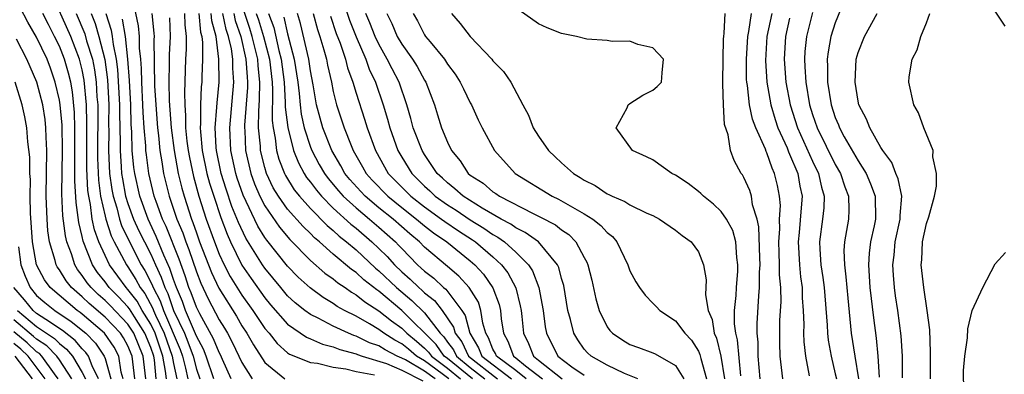
# Model space of a CAD drawing. Units: inches. Extents: x 2688000 to 2690172, y 1533000 to 1536000.
# Drawn here: x 2689688 to 2689774, y 1533437 to 1533468 of the extents above; entities that cross this region are included whole.
import ezdxf

# ---------------------------------------------------------------- set-up
doc = ezdxf.new("R2010")
doc.units = ezdxf.units.IN
doc.header["$MEASUREMENT"] = 0
doc.layers.add('LD26881533_2ft', color=103, linetype='Continuous')

msp = doc.modelspace()

# ---------------------------------------------------------------- linework, layer by layer
at = {"layer": 'LD26881533_2ft'}
for points, elevation in [([(2689700.375, 1533437), (2689700.304, 1533437.696), (2689700.075, 1533439), (2689699.379, 1533441), (2689699, 1533441.787), (2689698.249, 1533443), (2689697.805, 1533443.806), (2689697, 1533444.847), (2689696.851, 1533445), (2689695.395, 1533447), (2689695, 1533447.8), (2689694.455, 1533449), (2689694.064, 1533450.064), (2689693.881, 1533451), (2689693.721, 1533452.279), (2689693.561, 1533453), (2689693.494, 1533453.494), (2689693.4, 1533455.4), (2689693.388, 1533457), (2689693.412, 1533459.413), (2689693.377, 1533461), (2689693.179, 1533463.179), (2689693, 1533464.063), (2689692.767, 1533465), (2689691.987, 1533467), (2689690.209, 1533471)], 8960), ([(2689760.139, 1533471), (2689759, 1533468.183), (2689758.622, 1533467), (2689758.363, 1533465.637), (2689758.288, 1533465), (2689758.326, 1533464.326), (2689758.317, 1533463), (2689758.638, 1533461), (2689759, 1533459.896), (2689759.269, 1533459.269), (2689759.363, 1533459), (2689759.79, 1533458.21), (2689761, 1533456.1), (2689761.704, 1533455), (2689762.095, 1533454.095), (2689762.499, 1533453), (2689762.512, 1533451), (2689762.402, 1533450.402), (2689762.094, 1533449), (2689761.972, 1533448.028), (2689761.911, 1533447), (2689762.04, 1533445), (2689762.343, 1533442.344), (2689762.577, 1533440.578), (2689762.721, 1533439), (2689762.84, 1533437.16)], 9022), ([(2689698.564, 1533437), (2689698.339, 1533439), (2689697.524, 1533441), (2689697, 1533441.814), (2689695.443, 1533443.443), (2689695, 1533443.883), (2689694.401, 1533444.401), (2689693.768, 1533445), (2689693.428, 1533445.428), (2689693, 1533446.076), (2689692.593, 1533446.592), (2689692.344, 1533447), (2689692.047, 1533447.953), (2689691.651, 1533449), (2689691.524, 1533449.523), (2689691.297, 1533451.297), (2689691.217, 1533453.217), (2689691.265, 1533457), (2689691.232, 1533459.232), (2689691.071, 1533461), (2689691, 1533461.416), (2689690.632, 1533463), (2689690.209, 1533464.209), (2689689.909, 1533465), (2689689, 1533466.94), (2689688.239, 1533468.239), (2689687.544, 1533469.544)], 8956), ([(2689706.04, 1533437), (2689705.295, 1533438.706), (2689705.109, 1533439.109), (2689705, 1533439.308), (2689704.505, 1533440.505), (2689703.29, 1533442.71), (2689703, 1533443.277), (2689702.547, 1533444.547), (2689702.354, 1533445), (2689702.019, 1533446.019), (2689701.496, 1533447.496), (2689700.343, 1533450.342), (2689700.028, 1533451), (2689699.467, 1533452.533), (2689699.306, 1533453), (2689698.84, 1533455), (2689698.615, 1533456.615), (2689698.581, 1533457), (2689698.57, 1533457.43), (2689698.431, 1533459), (2689698.334, 1533460.334), (2689698.317, 1533461), (2689698.209, 1533463), (2689698.188, 1533464.188), (2689698.129, 1533465), (2689698.024, 1533465.976), (2689698.014, 1533467), (2689697.933, 1533467.934), (2689697.574, 1533469.574)], 8970), ([(2689715.915, 1533469.915), (2689716.41, 1533468.41), (2689717, 1533466.96), (2689717.844, 1533465), (2689718.14, 1533464.141), (2689718.69, 1533463), (2689719.383, 1533461), (2689719.756, 1533459.755), (2689719.947, 1533459), (2689720.664, 1533457), (2689721, 1533456.421), (2689721.883, 1533455), (2689722.45, 1533454.45), (2689723, 1533453.885), (2689723.466, 1533453.466), (2689723.936, 1533453), (2689725, 1533452.241), (2689725.771, 1533451.77), (2689727, 1533450.935), (2689728.207, 1533450.207), (2689729, 1533449.65), (2689729.424, 1533449.424), (2689730.011, 1533449), (2689731, 1533448.111), (2689732.124, 1533447), (2689732.471, 1533446.471), (2689733.026, 1533445.026), (2689733.393, 1533443), (2689733.58, 1533441.58), (2689733.693, 1533441), (2689734.674, 1533439), (2689735.924, 1533438.076), (2689737, 1533437.336)], 9000), ([(2689699.489, 1533437), (2689699.318, 1533438.682), (2689699.262, 1533439), (2689699, 1533439.757), (2689698.49, 1533441), (2689697.567, 1533442.433), (2689697.139, 1533443.139), (2689697, 1533443.319), (2689696.184, 1533444.184), (2689695.363, 1533445), (2689695, 1533445.5), (2689694.336, 1533446.336), (2689693.898, 1533447), (2689693.077, 1533449.077), (2689693, 1533449.47), (2689692.701, 1533450.701), (2689692.459, 1533452.459), (2689692.352, 1533454.352), (2689692.346, 1533456.346), (2689692.358, 1533457), (2689692.347, 1533457.653), (2689692.362, 1533459), (2689692.327, 1533460.328), (2689692.14, 1533462.14), (2689691.983, 1533463), (2689691.793, 1533463.793), (2689691.449, 1533465), (2689691, 1533466.13), (2689690.579, 1533467), (2689690.027, 1533468.027), (2689689.543, 1533469)], 8958), ([(2689692.452, 1533469), (2689693.22, 1533467.221), (2689693.379, 1533466.622), (2689693.885, 1533465), (2689694.073, 1533464.073), (2689694.213, 1533463), (2689694.287, 1533461.713), (2689694.352, 1533461), (2689694.366, 1533460.366), (2689694.329, 1533457), (2689694.334, 1533456.334), (2689694.417, 1533454.417), (2689694.609, 1533453), (2689695, 1533451.245), (2689695.063, 1533451), (2689695.541, 1533449.541), (2689695.802, 1533449), (2689696.862, 1533447), (2689697, 1533446.811), (2689697.709, 1533445.709), (2689698.063, 1533445), (2689698.472, 1533444.472), (2689699.179, 1533443.179), (2689699.24, 1533443), (2689699.423, 1533442.577), (2689700.183, 1533441), (2689700.888, 1533439), (2689701, 1533438.362), (2689701.286, 1533437)], 8962), ([(2689693.77, 1533469), (2689694.132, 1533468.131), (2689694.466, 1533467), (2689694.967, 1533464.967), (2689695.2, 1533463.2), (2689695.32, 1533461), (2689695.309, 1533459.31), (2689695.323, 1533458.677), (2689695.293, 1533457), (2689695.39, 1533455), (2689695.583, 1533453.583), (2689695.695, 1533453), (2689696.015, 1533451.984), (2689696.267, 1533451), (2689696.448, 1533450.448), (2689697.142, 1533449), (2689698.175, 1533447), (2689698.498, 1533446.498), (2689699, 1533445.491), (2689699.158, 1533445.158), (2689699.21, 1533445), (2689699.837, 1533443.837), (2689700.123, 1533443), (2689701.583, 1533439.584), (2689701.795, 1533439), (2689702.058, 1533437.941), (2689702.256, 1533437)], 8964), ([(2689695.06, 1533469), (2689695.536, 1533467.536), (2689695.631, 1533467), (2689695.708, 1533466.292), (2689695.981, 1533465), (2689696.1, 1533464.1), (2689696.272, 1533461), (2689696.267, 1533460.267), (2689696.324, 1533457.676), (2689696.312, 1533457), (2689696.421, 1533455.579), (2689696.447, 1533455), (2689696.513, 1533454.513), (2689696.803, 1533453), (2689697, 1533452.376), (2689697.496, 1533451), (2689697.967, 1533449.966), (2689698.442, 1533449), (2689699, 1533447.916), (2689699.409, 1533447), (2689699.921, 1533445.921), (2689700.222, 1533445), (2689700.495, 1533444.495), (2689701.007, 1533443), (2689701.947, 1533441), (2689702.26, 1533440.26), (2689702.718, 1533439), (2689703, 1533437.864), (2689703.292, 1533437)], 8966), ([(2689704.545, 1533437), (2689703.871, 1533439), (2689703.616, 1533439.616), (2689703, 1533440.764), (2689702.053, 1533443), (2689701.776, 1533443.776), (2689701.255, 1533445), (2689701, 1533445.72), (2689700.685, 1533446.685), (2689700.16, 1533447.84), (2689699.488, 1533449.487), (2689698.764, 1533451), (2689698.036, 1533453), (2689697.594, 1533455), (2689697.521, 1533455.521), (2689697.387, 1533457), (2689697.346, 1533458.654), (2689697.294, 1533459.294), (2689697.251, 1533461), (2689697.138, 1533463.138), (2689697.001, 1533465), (2689696.782, 1533467), (2689696.515, 1533468.515)], 8968), ([(2689699.11, 1533469), (2689699.286, 1533467.286), (2689699.298, 1533467), (2689699.283, 1533466.717), (2689699.336, 1533462.664), (2689699.437, 1533461), (2689699.592, 1533459), (2689699.677, 1533458.323), (2689699.807, 1533457), (2689699.985, 1533456.016), (2689700.132, 1533455), (2689700.616, 1533453), (2689701.294, 1533451), (2689701.804, 1533449.805), (2689702.073, 1533449), (2689702.342, 1533448.342), (2689703, 1533446.378), (2689703.387, 1533445.387), (2689704.025, 1533444.025), (2689705, 1533442.195), (2689705.461, 1533441.461), (2689705.732, 1533441), (2689706.179, 1533440.179), (2689707, 1533438.443), (2689707.896, 1533437)], 8972), ([(2689700.636, 1533468.636), (2689700.701, 1533467), (2689700.617, 1533465.383), (2689700.629, 1533464.629), (2689700.588, 1533463), (2689700.63, 1533461.371), (2689700.8, 1533459), (2689701.051, 1533457), (2689701.417, 1533455), (2689701.72, 1533453.72), (2689701.921, 1533453), (2689702.568, 1533451), (2689702.697, 1533450.697), (2689703, 1533449.79), (2689703.288, 1533449), (2689704.325, 1533446.325), (2689704.962, 1533444.962), (2689706.504, 1533442.504), (2689707, 1533441.658), (2689707.433, 1533441), (2689707.998, 1533439.998), (2689709, 1533438.457), (2689710.75, 1533437)], 8974), ([(2689701.965, 1533469), (2689702.003, 1533468.003), (2689702.12, 1533467), (2689702.105, 1533465.894), (2689702.056, 1533465), (2689701.951, 1533462.049), (2689701.98, 1533461), (2689702.057, 1533460.058), (2689702.06, 1533459), (2689702.176, 1533457.824), (2689702.281, 1533457), (2689702.39, 1533456.39), (2689702.739, 1533454.739), (2689703.223, 1533453), (2689703.872, 1533451), (2689704.589, 1533449), (2689705, 1533447.941), (2689705.436, 1533447), (2689705.975, 1533445.976), (2689707, 1533444.342), (2689707.957, 1533443), (2689709, 1533441.428), (2689709.375, 1533441), (2689710.095, 1533440.095), (2689711, 1533439.301), (2689711.177, 1533439.177), (2689713, 1533438.45), (2689713.619, 1533438.381), (2689715, 1533438.048), (2689716.097, 1533437.902), (2689717, 1533437.669), (2689718.625, 1533437.375)], 8976), ([(2689703.231, 1533469), (2689703.373, 1533467.373), (2689703.477, 1533467), (2689703.547, 1533466.453), (2689703.528, 1533465), (2689703.465, 1533463.465), (2689703.468, 1533463), (2689703.426, 1533462.574), (2689703.369, 1533461), (2689703.374, 1533459.374), (2689703.343, 1533459), (2689703.359, 1533458.641), (2689703.517, 1533457), (2689703.928, 1533455), (2689704.155, 1533454.154), (2689704.518, 1533453), (2689705.142, 1533451.142), (2689705.688, 1533449.688), (2689706.003, 1533449), (2689707, 1533446.979), (2689707.8, 1533445.8), (2689709, 1533444.102), (2689709.501, 1533443.501), (2689711, 1533441.803), (2689712.659, 1533440.659), (2689713, 1533440.523), (2689714.045, 1533440.045), (2689715, 1533439.818), (2689715.573, 1533439.573), (2689717, 1533439.197), (2689717.132, 1533439.132), (2689717.521, 1533439), (2689719.651, 1533438.349), (2689721, 1533437.786), (2689722.838, 1533436.838)], 8978), ([(2689723.943, 1533437), (2689723, 1533437.69), (2689721.333, 1533438.667), (2689721, 1533438.838), (2689720.612, 1533439), (2689719.543, 1533439.542), (2689719, 1533439.891), (2689718.172, 1533440.172), (2689717, 1533440.751), (2689716.803, 1533440.803), (2689716.342, 1533441), (2689715, 1533441.627), (2689713.671, 1533442.33), (2689713, 1533442.647), (2689712.514, 1533443), (2689711.67, 1533443.67), (2689711, 1533444.292), (2689710.395, 1533445), (2689709, 1533446.699), (2689708.792, 1533447), (2689707.336, 1533449.335), (2689706.695, 1533450.695), (2689706.117, 1533452.117), (2689705.609, 1533453.609), (2689705.18, 1533455), (2689704.762, 1533457), (2689704.737, 1533457.263), (2689704.657, 1533459), (2689704.808, 1533460.808), (2689704.814, 1533461.186), (2689704.992, 1533463), (2689704.981, 1533465.018), (2689704.726, 1533467), (2689704.352, 1533468.352), (2689704.295, 1533469)], 8980), ([(2689725.14, 1533437), (2689724.543, 1533437.458), (2689723, 1533438.587), (2689722.295, 1533439), (2689721.599, 1533439.6), (2689721, 1533440.082), (2689720.391, 1533440.391), (2689719.443, 1533441), (2689719, 1533441.333), (2689718.171, 1533441.829), (2689717, 1533442.489), (2689715.991, 1533443), (2689715.354, 1533443.354), (2689715, 1533443.606), (2689714.123, 1533444.123), (2689712.971, 1533444.971), (2689711.92, 1533445.92), (2689711, 1533446.87), (2689709.165, 1533449.166), (2689709, 1533449.401), (2689708.384, 1533450.384), (2689707.094, 1533453.094), (2689706.579, 1533454.579), (2689706.449, 1533455), (2689706.026, 1533457), (2689705.944, 1533459), (2689706.297, 1533463), (2689706.203, 1533464.203), (2689706.2, 1533465), (2689706.085, 1533465.915), (2689705.828, 1533467), (2689705.613, 1533467.613), (2689705.321, 1533469)], 8982), ([(2689706.27, 1533469), (2689706.397, 1533468.397), (2689706.888, 1533467), (2689707.35, 1533465), (2689707.445, 1533463.445), (2689707.495, 1533463), (2689707.488, 1533462.512), (2689707.216, 1533459.216), (2689707.214, 1533459), (2689707.238, 1533458.763), (2689707.306, 1533457), (2689707.773, 1533455), (2689708.098, 1533454.098), (2689708.565, 1533453), (2689709, 1533452.151), (2689710.286, 1533450.286), (2689711.205, 1533449.205), (2689713, 1533447.378), (2689714.263, 1533446.263), (2689715, 1533445.757), (2689715.411, 1533445.411), (2689716.044, 1533445), (2689716.602, 1533444.602), (2689717, 1533444.381), (2689717.752, 1533443.752), (2689719, 1533442.966), (2689720.093, 1533442.093), (2689721, 1533441.44), (2689721.448, 1533441), (2689722.308, 1533440.308), (2689723, 1533439.712), (2689723.358, 1533439.358), (2689723.605, 1533439), (2689725, 1533437.955), (2689726.165, 1533437)], 8984), ([(2689727.201, 1533437), (2689725, 1533438.795), (2689724.727, 1533439), (2689724.022, 1533440.022), (2689721.001, 1533443.001), (2689719, 1533444.688), (2689718.809, 1533444.809), (2689717.693, 1533445.693), (2689717, 1533446.326), (2689716.591, 1533446.592), (2689715, 1533447.918), (2689713.78, 1533449), (2689713.355, 1533449.355), (2689713, 1533449.727), (2689712.351, 1533450.351), (2689711, 1533451.877), (2689710.199, 1533453), (2689709.745, 1533453.745), (2689709.158, 1533455), (2689709, 1533455.53), (2689708.629, 1533457), (2689708.614, 1533457.386), (2689708.455, 1533459), (2689708.466, 1533460.466), (2689708.548, 1533461.452), (2689708.572, 1533463), (2689708.412, 1533464.412), (2689708.376, 1533465), (2689708.191, 1533465.809), (2689707.889, 1533467), (2689707.681, 1533467.681), (2689707.184, 1533469.184)], 8986), ([(2689708.254, 1533469), (2689708.442, 1533468.442), (2689708.884, 1533467), (2689709.406, 1533465), (2689709.633, 1533463), (2689709.675, 1533462.326), (2689709.643, 1533459.643), (2689709.722, 1533459), (2689709.911, 1533458.089), (2689710.035, 1533457), (2689710.243, 1533456.243), (2689710.728, 1533455), (2689710.815, 1533454.814), (2689711.578, 1533453.578), (2689712.041, 1533453), (2689713, 1533451.936), (2689714.451, 1533450.451), (2689715, 1533449.993), (2689715.512, 1533449.512), (2689716.167, 1533449), (2689717, 1533448.299), (2689718.71, 1533446.71), (2689719, 1533446.484), (2689720.549, 1533445), (2689721.884, 1533443.884), (2689723, 1533442.803), (2689724.368, 1533441), (2689724.686, 1533440.686), (2689725, 1533440.231), (2689725.542, 1533439.542), (2689725.796, 1533439), (2689727, 1533438.018), (2689728.285, 1533437)], 8988), ([(2689709.326, 1533469), (2689709.783, 1533467.783), (2689710.242, 1533465.758), (2689710.442, 1533465), (2689710.684, 1533463), (2689710.796, 1533461.205), (2689710.791, 1533460.791), (2689711.009, 1533459.009), (2689711.522, 1533457), (2689711.94, 1533455.94), (2689712.446, 1533455), (2689712.658, 1533454.658), (2689713, 1533454.231), (2689713.522, 1533453.522), (2689713.971, 1533453), (2689715, 1533451.963), (2689716.549, 1533450.549), (2689717, 1533450.195), (2689718.392, 1533449), (2689719, 1533448.434), (2689719.719, 1533447.719), (2689720.356, 1533447), (2689721, 1533446.383), (2689721.742, 1533445.742), (2689722.485, 1533445), (2689722.767, 1533444.767), (2689723, 1533444.541), (2689723.871, 1533443.871), (2689724.558, 1533443), (2689725.536, 1533441.536), (2689725.675, 1533441), (2689726.258, 1533440.258), (2689726.848, 1533439), (2689729.408, 1533437)], 8990), ([(2689710.669, 1533468.669), (2689711, 1533467.234), (2689711.584, 1533465), (2689711.884, 1533463), (2689712.012, 1533461.988), (2689712.091, 1533461), (2689712.193, 1533460.193), (2689712.459, 1533459), (2689713, 1533457.306), (2689713.118, 1533457), (2689713.777, 1533455.777), (2689714.221, 1533455), (2689714.552, 1533454.552), (2689715.463, 1533453.462), (2689715.878, 1533453), (2689717, 1533451.977), (2689718.189, 1533451), (2689719, 1533450.302), (2689720.447, 1533449), (2689720.724, 1533448.724), (2689721, 1533448.413), (2689722.389, 1533447), (2689722.717, 1533446.717), (2689723, 1533446.434), (2689723.816, 1533445.815), (2689724.659, 1533445), (2689724.852, 1533444.852), (2689726.257, 1533443), (2689726.551, 1533442.551), (2689726.955, 1533441), (2689727.741, 1533439.741), (2689728.034, 1533439), (2689730.608, 1533437)], 8992), ([(2689731.91, 1533437), (2689731, 1533437.744), (2689729.301, 1533439), (2689729.218, 1533439.218), (2689729, 1533439.616), (2689728.608, 1533440.607), (2689728.361, 1533441), (2689728.104, 1533441.896), (2689727.936, 1533443), (2689727.715, 1533443.715), (2689726.919, 1533445), (2689726.012, 1533446.012), (2689725, 1533446.851), (2689723, 1533448.556), (2689722.564, 1533449), (2689721.704, 1533449.704), (2689720.249, 1533451), (2689719, 1533452.002), (2689717.8, 1533453), (2689717.409, 1533453.409), (2689716.461, 1533454.461), (2689716.023, 1533455), (2689715.665, 1533455.665), (2689714.867, 1533457), (2689714.089, 1533459), (2689713.846, 1533459.846), (2689713.543, 1533461), (2689713.243, 1533462.757), (2689713, 1533463.998), (2689712.85, 1533465), (2689712.12, 1533468.12), (2689711.863, 1533469)], 8994), ([(2689713.252, 1533469), (2689713.609, 1533467.609), (2689713.815, 1533467), (2689714.166, 1533465.834), (2689714.398, 1533465), (2689714.493, 1533464.493), (2689714.834, 1533463), (2689715, 1533462.181), (2689715.296, 1533461), (2689715.958, 1533459), (2689716.565, 1533457.435), (2689716.749, 1533457), (2689717.568, 1533455.568), (2689717.876, 1533455), (2689718.409, 1533454.409), (2689719.775, 1533453), (2689721, 1533452.014), (2689722.306, 1533451), (2689723, 1533450.409), (2689723.789, 1533449.789), (2689724.954, 1533449), (2689727, 1533447.347), (2689727.403, 1533447), (2689728.176, 1533446.176), (2689728.997, 1533444.997), (2689729.533, 1533443.533), (2689729.651, 1533443), (2689729.722, 1533442.278), (2689729.916, 1533441), (2689730.3, 1533440.3), (2689730.794, 1533439), (2689731, 1533438.848), (2689731.835, 1533438.165), (2689733.329, 1533437)], 8996), ([(2689714.757, 1533468.757), (2689715.262, 1533467.262), (2689715.599, 1533466.401), (2689716.075, 1533465), (2689716.256, 1533464.256), (2689716.712, 1533463), (2689717, 1533462.032), (2689717.746, 1533459.746), (2689717.966, 1533459), (2689718.687, 1533457), (2689719.824, 1533455), (2689721.799, 1533453), (2689723, 1533452.066), (2689724.496, 1533451), (2689724.778, 1533450.778), (2689725.971, 1533449.971), (2689727.191, 1533449.19), (2689727.462, 1533449), (2689729, 1533447.685), (2689729.751, 1533447), (2689730.297, 1533446.297), (2689730.992, 1533444.992), (2689731.395, 1533443.395), (2689731.461, 1533443), (2689731.523, 1533442.477), (2689731.68, 1533441), (2689732.114, 1533440.114), (2689732.554, 1533439), (2689733, 1533438.656), (2689735.049, 1533437)], 8998), ([(2689741.706, 1533437), (2689740.517, 1533437.483), (2689739, 1533438.204), (2689737.603, 1533439), (2689737.293, 1533439.293), (2689737, 1533439.623), (2689736.423, 1533440.423), (2689736.079, 1533441), (2689735.795, 1533442.205), (2689735.557, 1533443), (2689735.195, 1533445.195), (2689735, 1533445.812), (2689734.756, 1533446.755), (2689734.639, 1533447), (2689733, 1533448.996), (2689731.832, 1533449.832), (2689731, 1533450.229), (2689730.552, 1533450.553), (2689729.713, 1533451), (2689728.041, 1533451.959), (2689726.376, 1533453), (2689725.664, 1533453.664), (2689725, 1533454.169), (2689724.583, 1533454.583), (2689724.119, 1533455), (2689723, 1533456.646), (2689722.781, 1533457), (2689722.002, 1533459), (2689721.803, 1533459.803), (2689721.455, 1533461), (2689720.773, 1533463), (2689720.153, 1533464.153), (2689719.736, 1533465), (2689719, 1533466.306), (2689718.676, 1533467), (2689718.193, 1533468.193), (2689717.841, 1533469)], 9002), ([(2689719.689, 1533469), (2689720.125, 1533468.125), (2689720.601, 1533467), (2689721, 1533466.307), (2689721.94, 1533465), (2689722.351, 1533464.351), (2689723, 1533463.179), (2689723.117, 1533463), (2689723.866, 1533461), (2689724.139, 1533460.139), (2689724.472, 1533459), (2689725, 1533457.728), (2689725.364, 1533457), (2689726.115, 1533456.115), (2689726.833, 1533455), (2689727, 1533454.861), (2689728.135, 1533454.135), (2689729, 1533453.389), (2689729.243, 1533453.244), (2689729.564, 1533453), (2689732.522, 1533451.478), (2689733.176, 1533451.176), (2689734.485, 1533450.485), (2689735, 1533450.062), (2689735.643, 1533449.643), (2689736.269, 1533449), (2689737, 1533447.635), (2689737.232, 1533447.232), (2689737.319, 1533447), (2689737.66, 1533445.66), (2689738.011, 1533444.011), (2689738.298, 1533443), (2689739, 1533441.57), (2689739.24, 1533441.24), (2689739.477, 1533441), (2689740.388, 1533440.388), (2689741, 1533440.032), (2689741.748, 1533439.748), (2689743, 1533439.304), (2689743.21, 1533439.21), (2689745, 1533438.185), (2689745.721, 1533437)], 9004), ([(2689722.004, 1533469), (2689722.369, 1533468.369), (2689723, 1533467.139), (2689723.095, 1533467), (2689723.479, 1533466.521), (2689724.735, 1533465), (2689724.845, 1533464.845), (2689725, 1533464.576), (2689725.692, 1533463.692), (2689726.124, 1533463), (2689726.401, 1533462.4), (2689727, 1533461.173), (2689727.101, 1533461), (2689727.701, 1533459.701), (2689728.043, 1533459), (2689729.131, 1533457), (2689730.951, 1533455), (2689734.189, 1533453), (2689734.75, 1533452.75), (2689735.958, 1533452.042), (2689737, 1533451.469), (2689737.748, 1533451), (2689738.455, 1533450.455), (2689739, 1533449.814), (2689739.463, 1533449.463), (2689739.863, 1533449), (2689740.812, 1533447), (2689741, 1533446.465), (2689741.509, 1533445.509), (2689741.829, 1533445), (2689742.329, 1533444.329), (2689743, 1533443.633), (2689743.323, 1533443.323), (2689743.612, 1533443), (2689745, 1533442.103), (2689745.805, 1533441), (2689746.391, 1533440.391), (2689747, 1533439.442), (2689747.141, 1533439.141), (2689747.216, 1533438.784), (2689747.709, 1533437)], 9006), ([(2689725.353, 1533469), (2689726.125, 1533468.125), (2689727, 1533466.977), (2689728.885, 1533465), (2689729, 1533464.85), (2689729.921, 1533463.921), (2689730.549, 1533463), (2689731.612, 1533461), (2689732.107, 1533460.107), (2689732.519, 1533459), (2689733, 1533458.251), (2689733.863, 1533457), (2689734.441, 1533456.44), (2689735, 1533455.931), (2689736.064, 1533455), (2689736.654, 1533454.654), (2689737, 1533454.424), (2689737.942, 1533453.942), (2689739, 1533453.221), (2689739.16, 1533453.161), (2689739.449, 1533453), (2689740.545, 1533452.544), (2689741, 1533452.236), (2689742.491, 1533451.509), (2689743, 1533451.304), (2689743.604, 1533451), (2689745, 1533450.041), (2689745.567, 1533449.567), (2689746.355, 1533449), (2689747, 1533448.144), (2689747.454, 1533447), (2689747.682, 1533445.682), (2689747.629, 1533444.371), (2689747.864, 1533443), (2689748.2, 1533442.2), (2689748.393, 1533441), (2689748.586, 1533440.586), (2689748.981, 1533439), (2689749.287, 1533437)], 9008), ([(2689750.727, 1533437.273), (2689750.431, 1533440.431), (2689750.289, 1533441), (2689750.176, 1533441.824), (2689750.176, 1533443), (2689750.316, 1533444.315), (2689750.332, 1533445), (2689750.452, 1533446.452), (2689750.47, 1533447), (2689750.37, 1533447.63), (2689750.278, 1533449), (2689750.01, 1533450.01), (2689749.475, 1533451), (2689749, 1533451.678), (2689748.313, 1533452.313), (2689747.448, 1533453), (2689747.231, 1533453.231), (2689747, 1533453.426), (2689746.111, 1533454.111), (2689745, 1533454.843), (2689744.662, 1533455), (2689743, 1533456.18), (2689742.467, 1533456.467), (2689741.218, 1533457), (2689739.801, 1533459), (2689740.746, 1533460.746), (2689740.842, 1533461), (2689741, 1533461.135), (2689742.14, 1533461.86), (2689743, 1533462.296), (2689743.382, 1533462.618), (2689743.772, 1533463), (2689743.813, 1533463.813), (2689743.936, 1533465), (2689743, 1533466.01), (2689741.697, 1533466.303), (2689741, 1533466.579), (2689739.455, 1533466.545), (2689739, 1533466.641), (2689737.235, 1533466.765), (2689736.306, 1533467), (2689735, 1533467.244), (2689733.76, 1533467.76), (2689733, 1533468.105), (2689731.283, 1533469.283)], 9010), ([(2689752.423, 1533437), (2689752.243, 1533439), (2689752.228, 1533440.228), (2689752.146, 1533441), (2689752.146, 1533441.854), (2689752.291, 1533444.291), (2689752.36, 1533445), (2689752.365, 1533446.365), (2689752.406, 1533447), (2689752.378, 1533447.623), (2689752.312, 1533450.312), (2689752.161, 1533451), (2689751.756, 1533452.244), (2689751.663, 1533453), (2689751.507, 1533453.507), (2689751, 1533454.644), (2689750.868, 1533454.868), (2689750.759, 1533455), (2689750.138, 1533456.138), (2689749.829, 1533457), (2689749.626, 1533458.374), (2689749.293, 1533459.293), (2689749.191, 1533461), (2689749.156, 1533462.844), (2689749.135, 1533463), (2689749.163, 1533465), (2689749.207, 1533466.793), (2689749.224, 1533467), (2689749.275, 1533467.275), (2689749.361, 1533469)], 9012), ([(2689754.391, 1533437), (2689754.17, 1533439), (2689754.141, 1533440.141), (2689754.128, 1533441), (2689754.153, 1533442.153), (2689754.247, 1533443.752), (2689754.223, 1533445), (2689754.119, 1533446.119), (2689754.122, 1533447), (2689754.072, 1533448.072), (2689754.051, 1533449), (2689754.135, 1533450.135), (2689754.115, 1533451), (2689754.194, 1533452.194), (2689754.12, 1533453), (2689753.932, 1533453.933), (2689753.683, 1533455), (2689753.455, 1533455.455), (2689753, 1533456.813), (2689752.934, 1533456.934), (2689752.875, 1533457.125), (2689752.043, 1533459), (2689751.758, 1533459.758), (2689751.492, 1533461), (2689751.293, 1533462.707), (2689751.24, 1533463), (2689751.226, 1533463.226), (2689751.212, 1533465), (2689751.341, 1533467), (2689751.432, 1533467.432), (2689751.667, 1533469)], 9014), ([(2689753.434, 1533469), (2689753.015, 1533467), (2689752.882, 1533464.882), (2689752.997, 1533463), (2689753.343, 1533461), (2689753.723, 1533459.723), (2689753.965, 1533459), (2689754.772, 1533457.228), (2689754.897, 1533456.897), (2689755, 1533456.692), (2689755.709, 1533455), (2689755.899, 1533453.899), (2689756.095, 1533453), (2689756.003, 1533451.997), (2689755.839, 1533449.839), (2689755.746, 1533449), (2689755.857, 1533447), (2689755.953, 1533445.953), (2689756.085, 1533445), (2689756.103, 1533444.103), (2689756.186, 1533443), (2689756.24, 1533441.76), (2689756.222, 1533441), (2689756.242, 1533440.242), (2689756.391, 1533439), (2689756.725, 1533437.275)], 9016), ([(2689755, 1533468.585), (2689754.65, 1533467), (2689754.526, 1533465), (2689754.673, 1533463), (2689755.039, 1533461), (2689755.681, 1533459), (2689757, 1533456.081), (2689757.531, 1533455), (2689757.793, 1533453.793), (2689758.034, 1533453), (2689757.998, 1533452.002), (2689757.893, 1533451), (2689757.624, 1533449), (2689757.642, 1533448.358), (2689757.738, 1533447), (2689757.902, 1533445.902), (2689758.012, 1533445), (2689758.293, 1533441.707), (2689758.325, 1533441), (2689758.391, 1533440.391), (2689758.642, 1533439), (2689759, 1533437.456), (2689759.093, 1533437)], 9018), ([(2689757, 1533469.088), (2689756.472, 1533467), (2689756.334, 1533465.666), (2689756.289, 1533465), (2689756.344, 1533464.344), (2689756.406, 1533463), (2689756.741, 1533461), (2689757, 1533460.166), (2689757.401, 1533459), (2689759, 1533455.774), (2689759.455, 1533455), (2689759.837, 1533453.838), (2689760.17, 1533453), (2689760.191, 1533451.809), (2689760.155, 1533451), (2689759.996, 1533449.996), (2689759.812, 1533449), (2689759.761, 1533448.239), (2689759.796, 1533447), (2689759.936, 1533445.936), (2689760.087, 1533444.087), (2689760.402, 1533441), (2689760.708, 1533439), (2689761.037, 1533437)], 9020), ([(2689764.884, 1533437.116), (2689764.882, 1533439), (2689764.785, 1533440.785), (2689764.492, 1533443), (2689764.287, 1533444.287), (2689764.192, 1533445), (2689764.097, 1533446.097), (2689764.044, 1533447), (2689764.148, 1533447.851), (2689764.257, 1533449), (2689764.688, 1533451), (2689764.688, 1533451.312), (2689764.826, 1533453), (2689764.526, 1533454.526), (2689764.321, 1533455), (2689763.964, 1533455.964), (2689763.175, 1533457), (2689763, 1533457.279), (2689762.019, 1533459), (2689761.75, 1533459.75), (2689761.074, 1533461), (2689761, 1533461.328), (2689760.731, 1533463), (2689760.841, 1533465), (2689761, 1533465.579), (2689761.564, 1533467), (2689762.663, 1533469)], 9024), ([(2689767.333, 1533437), (2689767.361, 1533439.361), (2689767.299, 1533441.299), (2689767.065, 1533443), (2689766.748, 1533445), (2689766.525, 1533447), (2689766.577, 1533447.423), (2689766.656, 1533449), (2689767, 1533450.606), (2689767.188, 1533451.188), (2689767.708, 1533453), (2689767.877, 1533453.877), (2689767.883, 1533455), (2689767.54, 1533456.46), (2689767.569, 1533457), (2689766.751, 1533459), (2689766.295, 1533460.295), (2689765.879, 1533461), (2689765.433, 1533463), (2689765.463, 1533463.463), (2689765.726, 1533465), (2689766.164, 1533465.836), (2689766.485, 1533467), (2689767, 1533468.178), (2689767.294, 1533469)], 9026), ([(2689773.902, 1533467.902), (2689773, 1533469.199)], 9028), ([(2689697.593, 1533437), (2689697.364, 1533439), (2689697, 1533439.899), (2689696.619, 1533440.619), (2689696.361, 1533441), (2689695, 1533442.415), (2689693.608, 1533443.608), (2689693, 1533444.184), (2689692.049, 1533445), (2689691.586, 1533445.586), (2689691, 1533446.548), (2689690.807, 1533446.808), (2689690.705, 1533447), (2689690.62, 1533447.379), (2689690.133, 1533449), (2689689.987, 1533449.987), (2689689.912, 1533451), (2689689.841, 1533453), (2689689.901, 1533457), (2689689.84, 1533458.161), (2689689.82, 1533459), (2689689.736, 1533459.736), (2689689.538, 1533461), (2689689.012, 1533463), (2689688.151, 1533465), (2689687.244, 1533466.756)], 8954), ([(2689696.583, 1533437), (2689696.414, 1533437.586), (2689696.201, 1533439), (2689695.785, 1533439.786), (2689694.956, 1533441), (2689693, 1533442.67), (2689692.818, 1533442.818), (2689692.55, 1533443), (2689690.176, 1533445), (2689689.675, 1533445.675), (2689688.975, 1533447), (2689688.646, 1533449), (2689688.475, 1533451.525), (2689688.439, 1533453), (2689688.457, 1533454.457), (2689688.398, 1533455), (2689688.413, 1533456.414), (2689688.22, 1533457.78), (2689688.136, 1533459), (2689687.952, 1533459.953), (2689687.73, 1533461), (2689687.107, 1533463)], 8952), ([(2689687.425, 1533448.575), (2689687.614, 1533447), (2689687.992, 1533445.992), (2689688.426, 1533445), (2689689, 1533444.317), (2689689.709, 1533443.709), (2689690.596, 1533443), (2689692.039, 1533442.039), (2689693.303, 1533441), (2689694.149, 1533440.149), (2689694.92, 1533439), (2689695, 1533438.787), (2689695.515, 1533437)], 8950), ([(2689774.046, 1533427), (2689773, 1533428.507), (2689772.689, 1533429), (2689771.526, 1533431), (2689771, 1533432.242), (2689770.716, 1533433), (2689770.317, 1533435), (2689770.286, 1533436.286), (2689770.233, 1533437), (2689770.247, 1533437.753), (2689770.363, 1533439), (2689770.602, 1533440.602), (2689770.613, 1533441.387), (2689771.005, 1533442.995), (2689771.948, 1533445), (2689773, 1533447.082), (2689773.914, 1533448.086)], 9028), ([(2689694.412, 1533437), (2689693.854, 1533438.146), (2689693.535, 1533439), (2689693.32, 1533439.32), (2689693, 1533439.642), (2689692.381, 1533440.381), (2689691.259, 1533441.259), (2689689.798, 1533442.202), (2689689, 1533442.747), (2689688.695, 1533443), (2689687.933, 1533443.933), (2689687, 1533445.011)], 8948), ([(2689687.315, 1533443), (2689689, 1533441.6), (2689689.879, 1533441), (2689690.559, 1533440.559), (2689691, 1533440.105), (2689691.623, 1533439.624), (2689692.146, 1533439), (2689693, 1533437.567), (2689693.276, 1533437)], 8946), ([(2689692.086, 1533437), (2689691, 1533438.671), (2689690.769, 1533439), (2689689.898, 1533439.898), (2689689, 1533440.48), (2689688.733, 1533440.732), (2689687, 1533442.187)], 8944), ([(2689690.885, 1533437), (2689690.56, 1533437.44), (2689689.467, 1533439), (2689689.237, 1533439.237), (2689689, 1533439.39), (2689688.172, 1533440.171), (2689687, 1533441.133)], 8942), ([(2689689.745, 1533437), (2689688.258, 1533439), (2689687.611, 1533439.611), (2689687, 1533440.11)], 8940), ([(2689687.102, 1533439), (2689688.616, 1533437)], 8938)]:
    msp.add_lwpolyline(points, dxfattribs=dict(at, elevation=elevation))

doc.saveas('drawing.dxf')
